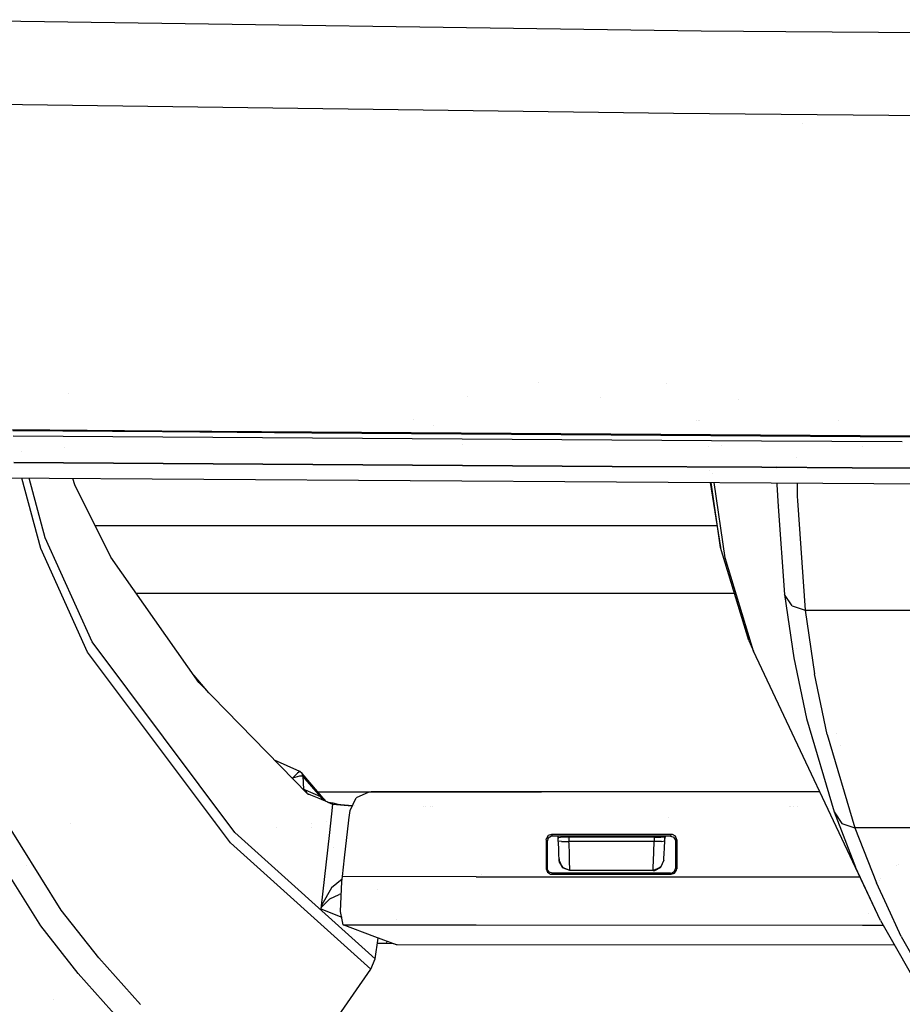
# Model space of a CAD drawing. Units: millimetres. Extents: x -1703 to 4859, y -1531 to 8378.
# Drawn here: x -282 to -199, y 892 to 984 of the extents above; entities that cross this region are included whole.
import ezdxf

# ---------------------------------------------------------------- set-up
doc = ezdxf.new("R2010")
doc.units = ezdxf.units.MM
doc.layers.add('1', color=7, linetype='CONTINUOUS', true_color=0xffffff)

msp = doc.modelspace()

# ---------------------------------------------------------------- linework, layer by layer
at = {"layer": '1', "color": 18, "linetype": 'CONTINUOUS'}
for p, q in [((-218.069613, 982.679814, 2202.899672), (-292.843454, 983.74697, 2200.99601)), ((-218.069613, 982.679814, 2202.899672), (-292.843454, 983.74697, 2200.99601)), ((-210.16989, 982.612863, 2202.997885), (-218.069613, 982.679814, 2202.899672)), ((-210.16989, 982.612863, 2202.997885), (-218.069613, 982.679814, 2202.899672)), ((-192.273356, 982.461187, 2203.220382), (-210.169778, 982.612862, 2202.997886)), ((-192.273356, 982.461187, 2203.220382), (-210.169778, 982.612862, 2202.997886)), ((-220.669687, 974.958628, 2196.841933), (-346.808761, 976.688355, 2193.677641)), ((-220.669687, 974.958628, 2196.841933), (-346.808761, 976.688355, 2193.677641)), ((-83.97489, 973.822802, 2198.54138), (-220.669687, 974.958628, 2196.841933)), ((-83.97489, 973.822802, 2198.54138), (-220.669687, 974.958628, 2196.841933)), ((-208.564545, 974.039445, 2176.044919), (-208.564545, 974.039445, 2176.044919)), ((-208.564545, 974.039445, 2176.044919), (-208.564545, 974.039445, 2176.044919)), ((-233.329787, 949.793165, 2130.987375), (-233.329787, 949.793165, 2130.987375)), ((-221.323134, 949.679367, 2133.398753), (-221.323134, 949.679367, 2133.398753)), ((-277.282146, 948.775171, 2136.149649), (-277.282146, 948.775171, 2136.149649)), ((-277.282146, 948.775171, 2136.149649), (-277.282146, 948.775171, 2136.149649)), ((-239.978058, 948.505248, 2136.885414), (-239.978058, 948.505248, 2136.885414)), ((-239.978058, 948.505248, 2136.885414), (-239.978058, 948.505248, 2136.885414)), ((-227.535206, 948.419815, 2137.098043), (-227.535206, 948.419815, 2137.098043)), ((-227.535206, 948.419815, 2137.098043), (-227.535206, 948.419815, 2137.098043)), ((-214.587131, 948.229538, 2137.520783), (-214.587131, 948.229538, 2137.520783)), ((-244.995273, 946.384619, 2130.557479), (-244.995273, 946.384619, 2130.557479)), ((-218.472108, 946.271807, 2131.762371), (-218.472108, 946.271807, 2131.762371)), ((-218.358296, 946.244833, 2132.779017), (-218.358296, 946.244833, 2132.779017)), ((-218.242151, 946.217306, 2132.619077), (-218.242151, 946.217306, 2132.619077)), ((-205.229691, 946.215483, 2132.363947), (-205.229691, 946.215483, 2132.363947)), ((-282.519519, 945.363969, 2137.487151), (-268.52417, 945.259064, 2137.785651)), ((-268.52417, 945.259064, 2137.785651), (-282.519519, 945.363969, 2137.487151)), ((-268.484831, 945.176572, 2135.858513), (-282.477111, 945.280045, 2135.560013)), ((-268.52417, 945.259064, 2137.785651), (-254.528314, 945.156306, 2138.062455)), ((-254.528314, 945.156306, 2138.062455), (-268.52417, 945.259064, 2137.785651)), ((-254.491866, 945.075005, 2136.135317), (-268.484831, 945.176572, 2135.858513)), ((-254.528314, 945.156306, 2138.062455), (-240.531996, 945.05617, 2138.318755)), ((-240.531996, 945.05617, 2138.318755), (-254.528314, 945.156306, 2138.062455)), ((-240.498289, 944.976062, 2136.391617), (-254.491866, 945.075005, 2136.135317)), ((-243.118568, 945.826037, 2134.60259), (-243.118568, 945.826037, 2134.60259)), ((-243.115914, 945.825247, 2134.517302), (-243.115914, 945.825247, 2134.517302)), ((-282.437772, 944.830865, 2129.1003), (-268.438578, 944.731206, 2129.3988)), ((-282.437772, 944.830865, 2129.1003), (-268.438578, 944.731206, 2129.3988)), ((-268.438578, 944.731206, 2129.3988), (-254.439175, 944.633454, 2129.675604)), ((-268.438578, 944.731206, 2129.3988), (-254.439175, 944.633454, 2129.675604)), ((-254.439175, 944.633454, 2129.675604), (-240.439594, 944.538087, 2129.931904)), ((-254.439175, 944.633454, 2129.675604), (-240.439594, 944.538087, 2129.931904)), ((-240.531996, 945.05617, 2138.318755), (-226.535276, 944.958895, 2138.555504)), ((-226.535276, 944.958895, 2138.555504), (-240.531996, 945.05617, 2138.318755)), ((-226.504177, 944.880217, 2136.628605), (-240.498289, 944.976062, 2136.391617)), ((-240.439594, 944.538087, 2129.931904), (-226.439878, 944.445819, 2130.168654)), ((-240.439594, 944.538087, 2129.931904), (-226.439878, 944.445819, 2130.168654)), ((-226.535276, 944.958895, 2138.555504), (-212.538198, 944.865435, 2138.773896)), ((-212.538198, 944.865435, 2138.773896), (-226.535276, 944.958895, 2138.555504)), ((-212.509573, 944.787949, 2136.846758), (-226.504177, 944.880217, 2136.628605)), ((-226.439878, 944.445819, 2130.168654), (-212.440059, 944.35665, 2130.386807)), ((-226.439878, 944.445819, 2130.168654), (-212.440059, 944.35665, 2130.386807)), ((-212.538198, 944.865435, 2138.773896), (-198.540777, 944.77579, 2138.974644)), ((-198.540777, 944.77579, 2138.974644), (-212.538198, 944.865435, 2138.773896)), ((-198.514506, 944.699496, 2137.047507), (-212.509573, 944.787949, 2136.846758)), ((-212.440059, 944.35665, 2130.386807), (-199.256546, 944.276274, 2130.575624)), ((-212.440059, 944.35665, 2130.386807), (-199.256546, 944.276274, 2130.575624)), ((-281.627031, 943.323853, 1958.007488), (-281.627031, 943.323853, 1958.007488)), ((-281.627031, 943.323853, 1958.007488), (-281.627031, 943.323853, 1958.007488)), ((-277.624516, 943.750965, 1891.893699), (-277.624516, 943.750965, 1891.893699)), ((-240.436763, 944.020893, 2120.03562), (-240.436763, 944.020893, 2120.03562)), ((-217.354664, 943.829664, 1966.809266), (-217.354664, 943.829664, 1966.809266)), ((-217.354664, 943.829664, 1966.809266), (-217.354664, 943.829664, 1966.809266)), ((-216.206656, 943.952763, 2120.345404), (-216.206656, 943.952763, 2120.345404)), ((-216.206656, 943.952763, 2120.345404), (-216.206656, 943.952763, 2120.345404)), ((-202.979323, 943.783598, 2120.702289), (-202.979323, 943.783598, 2120.702289)), ((-268.398434, 942.239255, 2126.613118), (-282.393545, 942.337245, 2126.316048)), ((-282.393545, 942.337245, 2126.316048), (-268.398434, 942.239255, 2126.613118)), ((-209.129916, 942.747855, 2078.653306), (-209.129916, 942.747855, 2078.653306)), ((-209.129916, 942.747855, 2078.653306), (-209.129916, 942.747855, 2078.653306)), ((-254.402816, 942.143172, 2126.88873), (-268.398434, 942.239255, 2126.613118)), ((-268.398434, 942.239255, 2126.613118), (-254.402816, 942.143172, 2126.88873)), ((-240.406752, 942.049474, 2127.143838), (-254.402816, 942.143172, 2126.88873)), ((-254.402816, 942.143172, 2126.88873), (-240.406752, 942.049474, 2127.143838)), ((-226.41027, 941.958636, 2127.379395), (-240.406752, 942.049474, 2127.143838)), ((-240.406752, 942.049474, 2127.143838), (-226.41027, 941.958636, 2127.379395)), ((-212.413415, 941.870898, 2127.596594), (-226.41027, 941.958636, 2127.379395)), ((-226.41027, 941.958636, 2127.379395), (-212.413415, 941.870898, 2127.596594)), ((-217.300361, 941.588849, 1943.288116), (-217.300361, 941.588849, 1943.288116)), ((-217.300361, 941.588849, 1943.288116), (-217.300361, 941.588849, 1943.288116)), ((-203.961939, 941.820081, 2127.717086), (-212.413415, 941.870898, 2127.596594)), ((-212.413415, 941.870898, 2127.596594), (-203.961939, 941.820081, 2127.717086)), ((-211.031053, 941.951224, 2063.909876), (-211.031053, 941.951224, 2063.909876)), ((-211.031053, 941.951224, 2063.909876), (-211.031053, 941.951224, 2063.909876)), ((-211.028801, 941.790981, 2062.883354), (-211.028801, 941.790981, 2062.883354)), ((-211.028801, 941.790981, 2062.883354), (-211.028801, 941.790981, 2062.883354)), ((-209.117235, 941.851079, 2072.91081), (-209.117235, 941.851079, 2072.91081)), ((-209.117235, 941.851079, 2072.91081), (-209.117235, 941.851079, 2072.91081)), ((-198.416218, 941.786736, 2127.796151), (-203.961931, 941.820081, 2127.717086)), ((-203.961931, 941.820081, 2127.717086), (-198.416218, 941.786736, 2127.796151)), ((-298.14586, 940.975159, 2119.791992), (-206.694351, 940.393775, 2121.411016)), ((-279.859543, 934.279889, 1898.003943), (-281.647877, 940.870277, 1947.153982)), ((-279.859543, 934.279889, 1898.003943), (-281.647877, 940.870277, 1947.153982)), ((-279.439062, 935.261458, 1897.896893), (-280.959994, 940.865904, 1939.681818)), ((-279.439062, 935.261458, 1897.896893), (-280.959994, 940.865904, 1939.681818)), ((-276.691914, 940.224618, 1865.777142), (-276.85461, 940.839805, 1870.333291)), ((-216.986911, 941.298274, 1948.460365), (-216.986911, 941.298274, 1948.460365)), ((-216.986911, 941.298274, 1948.460365), (-216.986911, 941.298274, 1948.460365)), ((-273.311764, 933.473319, 1810.547359), (-276.691914, 940.224618, 1865.777142)), ((-217.232284, 940.460768, 1912.446249), (-216.252506, 934.378594, 1891.006954)), ((-216.252506, 934.378594, 1891.006954), (-217.13633, 940.460158, 1935.104037)), ((-216.252506, 934.378594, 1891.006954), (-217.13633, 940.460158, 1935.104037)), ((-215.838209, 933.391303, 1891.14631), (-216.864901, 940.458432, 1942.372733)), ((-215.838209, 933.391303, 1891.14631), (-216.864901, 940.458432, 1942.372733)), ((-211.009551, 940.421208, 2054.108549), (-211.007163, 940.251321, 2053.020246)), ((-211.009551, 940.421208, 2054.108549), (-211.007163, 940.251321, 2053.020246)), ((-211.007163, 940.251321, 2053.020246), (-210.860656, 938.218983, 2039.156656)), ((-211.007163, 940.251321, 2053.020246), (-210.860656, 938.218983, 2039.156656)), ((-209.096843, 940.409048, 2063.676787), (-209.079024, 939.148987, 2055.608002)), ((-209.096843, 940.409048, 2063.676787), (-209.079024, 939.148987, 2055.608002)), ((-206.694346, 940.393775, 2121.411016), (-184.361354, 940.251797, 2121.806391)), ((-209.079024, 939.148986, 2055.607993), (-209.073827, 938.78147, 2053.254612)), ((-209.079024, 939.148986, 2055.607993), (-209.073827, 938.78147, 2053.254612)), ((-209.073827, 938.78147, 2053.254612), (-208.331913, 928.498238, 1983.138211)), ((-209.073827, 938.78147, 2053.254612), (-208.331913, 928.498238, 1983.138211)), ((-210.860656, 938.218983, 2039.156653), (-210.266143, 929.971904, 1982.899196)), ((-210.860656, 938.218983, 2039.156653), (-210.266143, 929.971904, 1982.899196)), ((-210.753848, 938.274736, 1005.764808), (-210.753848, 938.274736, 1005.764808)), ((-216.578503, 936.402291, 1394.423611), (-274.778202, 936.402291, 1394.423611)), ((-216.546607, 936.402291, 1394.423611), (-216.546607, 936.402291, 1394.423611)), ((-275.068671, 925.554484, 1819.82971), (-279.439062, 935.261458, 1897.896893)), ((-275.068671, 925.554484, 1819.82971), (-279.439062, 935.261458, 1897.896893)), ((-275.488496, 924.574584, 1819.919832), (-279.859543, 934.279889, 1898.003943)), ((-275.488496, 924.574584, 1819.919832), (-279.859543, 934.279889, 1898.003943)), ((-213.60822, 925.66821, 1820.723899), (-216.252506, 934.378594, 1891.006954)), ((-265.06871, 921.727151, 1708.76503), (-273.311764, 933.473319, 1810.547359)), ((-213.193148, 924.677104, 1820.861228), (-215.838209, 933.391303, 1891.14631)), ((-213.193148, 924.677104, 1820.861228), (-215.838209, 933.391303, 1891.14631)), ((-214.939121, 930.052251, 1400.773652), (-270.910977, 930.052251, 1400.773652)), ((-214.939121, 930.052251, 1400.773652), (-270.910977, 930.052251, 1400.773652)), ((-209.553435, 928.90808, 1983.060487), (-210.266143, 929.971904, 1982.899196)), ((-209.553435, 928.90808, 1983.060487), (-210.266143, 929.971904, 1982.899196)), ((-210.266143, 929.971904, 1982.899196), (-209.398687, 924.034804, 1939.627893)), ((-210.266143, 929.971904, 1982.899196), (-209.398687, 924.034804, 1939.627893)), ((-209.553435, 928.90808, 1983.060487), (-208.331913, 928.498238, 1983.138211)), ((-209.553435, 928.90808, 1983.060487), (-208.331913, 928.498238, 1983.138211)), ((-208.331913, 928.498238, 1983.138211), (-207.46395, 922.558516, 1939.871676)), ((-208.331913, 928.498238, 1983.138211), (-207.46395, 922.558516, 1939.871676)), ((-208.331913, 928.498238, 1983.138211), (-200.393066, 928.498238, 1983.140834)), ((-208.331913, 928.498238, 1983.138211), (-200.393066, 928.498238, 1983.140834)), ((-200.393066, 928.498238, 1983.140834), (-192.454249, 928.498238, 1983.143337)), ((-200.393066, 928.498238, 1983.140834), (-192.454249, 928.498238, 1983.143337)), ((-261.708647, 907.702416, 1663.564205), (-275.068671, 925.554484, 1819.82971)), ((-261.708647, 907.702416, 1663.564205), (-275.068671, 925.554484, 1819.82971)), ((-213.60822, 925.66821, 1820.723899), (-213.193148, 924.677104, 1820.861228)), ((-209.122966, 924.903656, 1816.055083), (-209.122966, 924.903656, 1816.055083)), ((-262.123704, 906.730145, 1663.62679), (-275.488496, 924.574584, 1819.919832)), ((-262.123704, 906.730145, 1663.62679), (-275.488496, 924.574584, 1819.919832)), ((-201.295227, 899.482936, 1739.201427), (-213.193148, 924.677104, 1820.861228)), ((-209.398687, 924.034804, 1939.627893), (-208.217412, 918.36068, 1896.332867)), ((-209.398687, 924.034804, 1939.627893), (-208.217412, 918.36068, 1896.332867)), ((-264.131157, 920.767414, 1697.199205), (-265.527226, 922.380525, 1711.563962)), ((-206.282258, 916.88177, 1896.582492), (-207.46395, 922.558516, 1939.871676)), ((-206.282258, 916.88177, 1896.582492), (-207.46395, 922.558516, 1939.871676)), ((-254.916966, 911.3352, 1613.105059), (-265.06871, 921.727151, 1708.76503)), ((-208.217412, 918.36068, 1896.332867), (-205.63221, 909.629315, 1826.048739)), ((-208.217412, 918.36068, 1896.332867), (-205.63221, 909.629315, 1826.048739)), ((-206.282258, 916.88177, 1896.582492), (-203.696519, 908.145875, 1826.310404)), ((-206.282258, 916.88177, 1896.582492), (-203.696519, 908.145875, 1826.310404)), ((-205.439939, 916.940604, 1797.086961), (-205.439939, 916.940604, 1797.086961)), ((-205.019991, 915.834636, 1723.431385), (-205.019991, 915.834636, 1723.431385)), ((-205.019991, 915.834636, 1723.431385), (-205.019991, 915.834636, 1723.431385)), ((-255.623728, 913.410157, 1611.92596), (-257.984531, 914.475349, 1611.723979)), ((-255.854547, 913.259715, 1612.589359), (-256.316781, 912.791461, 1612.921834)), ((-255.854547, 913.259715, 1612.589359), (-256.316781, 912.791461, 1612.921834)), ((-255.661517, 912.973136, 1612.637281), (-256.316781, 912.791461, 1612.921834)), ((-255.661517, 912.973136, 1612.637281), (-256.316781, 912.791461, 1612.921834)), ((-255.623728, 913.410157, 1611.92596), (-255.854547, 913.259715, 1612.589359)), ((-255.623728, 913.410157, 1611.92596), (-255.854547, 913.259715, 1612.589359)), ((-255.334318, 912.980765, 1611.997843), (-255.661517, 912.973136, 1612.637281)), ((-255.334318, 912.980765, 1611.997843), (-255.661517, 912.973136, 1612.637281)), ((-255.418181, 913.237065, 1611.965537), (-255.623728, 913.410157, 1611.92596)), ((-255.414277, 913.233489, 1611.927986), (-255.418181, 913.237065, 1611.965537)), ((-255.334318, 912.980765, 1611.997843), (-255.418181, 913.237065, 1611.965537)), ((-255.334318, 912.980765, 1611.997843), (-255.418181, 913.237065, 1611.965537)), ((-253.270507, 910.716504, 1594.435811), (-255.414277, 913.233489, 1611.927986)), ((-255.414277, 913.233489, 1611.927986), (-255.331486, 912.977904, 1611.974239)), ((-255.414277, 913.233489, 1611.927986), (-255.331486, 912.977904, 1611.974239)), ((-255.331486, 912.977904, 1611.974239), (-255.334318, 912.980765, 1611.997843)), ((-255.331486, 912.977904, 1611.974239), (-255.334318, 912.980765, 1611.997843)), ((-255.334318, 912.980765, 1611.997843), (-255.295008, 911.765546, 1612.201214)), ((-255.334318, 912.980765, 1611.997843), (-255.295008, 911.765546, 1612.201214)), ((-253.670871, 911.035985, 1598.279595), (-255.331486, 912.977904, 1611.974239)), ((-253.670871, 911.035985, 1598.279595), (-255.331486, 912.977904, 1611.974239)), ((-256.316781, 912.791461, 1612.921834), (-256.357567, 912.809888, 1612.91875)), ((-256.316781, 912.791461, 1612.921834), (-256.357567, 912.809888, 1612.91875)), ((-256.316781, 912.791461, 1612.921834), (-256.316001, 912.767338, 1612.925869)), ((-256.316781, 912.791461, 1612.921834), (-256.316001, 912.767338, 1612.925869)), ((-255.32338, 911.765784, 1612.350345), (-255.337685, 911.765874, 1612.393325)), ((-255.32338, 911.765784, 1612.350345), (-255.337685, 911.765874, 1612.393325)), ((-255.295008, 911.765546, 1612.201214), (-255.32338, 911.765784, 1612.350345)), ((-255.295008, 911.765546, 1612.201214), (-255.32338, 911.765784, 1612.350345)), ((-255.32338, 911.765784, 1612.350345), (-255.310948, 911.738505, 1612.355166)), ((-255.32338, 911.765784, 1612.350345), (-255.310948, 911.738505, 1612.355166)), ((-255.09876, 911.677569, 1610.518813), (-255.295008, 911.765546, 1612.201214)), ((-255.09876, 911.677569, 1610.518813), (-255.295008, 911.765546, 1612.201214)), ((-255.295008, 911.765546, 1612.201214), (-255.259711, 911.686055, 1612.209482)), ((-255.295008, 911.765546, 1612.201214), (-255.259711, 911.686055, 1612.209482)), ((-253.670871, 911.035985, 1598.279595), (-255.09876, 911.677569, 1610.518813)), ((-253.670871, 911.035985, 1598.279595), (-255.09876, 911.677569, 1610.518813)), ((-255.09876, 911.677569, 1610.518813), (-254.966609, 911.386018, 1610.549514)), ((-255.09876, 911.677569, 1610.518813), (-254.966609, 911.386018, 1610.549514)), ((-254.91776, 911.336013, 1612.26763), (-254.81385, 911.292046, 1612.282038)), ((-254.841894, 911.303729, 1612.505794), (-254.916966, 911.3352, 1613.105059)), ((-254.916755, 911.333371, 1612.483845), (-254.841894, 911.303729, 1612.505794)), ((-254.914549, 911.314222, 1612.70734), (-254.899323, 911.31255, 1612.675905)), ((-254.841894, 911.303729, 1612.505794), (-254.899323, 911.31255, 1612.675905)), ((-254.81385, 911.292046, 1612.282038), (-254.841894, 911.303729, 1612.505794)), ((-254.81385, 911.292046, 1612.282038), (-254.841833, 911.303172, 1612.291935)), ((-254.829111, 911.510543, 1519.405105), (-254.829111, 911.510543, 1519.405105)), ((-254.60273, 911.203831, 1610.601544), (-254.81385, 911.292046, 1612.282038)), ((-254.812606, 911.280317, 1609.412277), (-254.812606, 911.280317, 1609.412277)), ((-253.811538, 910.876244, 1604.353309), (-254.60273, 911.203831, 1610.601544)), ((-253.946782, 911.510514, 1519.404831), (-233.008145, 911.50983, 1519.398308)), ((-253.64247, 911.01262, 1598.039627), (-253.670871, 911.035985, 1598.279595)), ((-253.64247, 911.01262, 1598.039627), (-253.670871, 911.035985, 1598.279595)), ((-253.550082, 910.769311, 1598.307656), (-253.670871, 911.035985, 1598.279595)), ((-253.550082, 910.769311, 1598.307656), (-253.670871, 911.035985, 1598.279595)), ((-253.597707, 910.98091, 1597.651958), (-253.64247, 911.01262, 1598.039627)), ((-253.597707, 910.98091, 1597.651958), (-253.64247, 911.01262, 1598.039627)), ((-253.64247, 911.01262, 1598.039627), (-253.52855, 910.760505, 1598.058555)), ((-253.64247, 911.01262, 1598.039627), (-253.52855, 910.760505, 1598.058555)), ((-249.184251, 911.495179, 1593.580842), (-250.359744, 910.938472, 1593.526006)), ((-248.966575, 911.506861, 1593.582273), (-249.184251, 911.495179, 1593.580842)), ((-206.977203, 911.514673, 1593.627912), (-248.966575, 911.506861, 1593.582273)), ((-206.95561, 911.514677, 1593.627935), (-206.95561, 911.514677, 1593.627935)), ((-253.010571, 910.548657, 1598.106027), (-253.811538, 910.876244, 1604.353309)), ((-253.270507, 910.716504, 1594.435811), (-253.597707, 910.98091, 1597.651958)), ((-253.270507, 910.716504, 1594.435811), (-253.597707, 910.98091, 1597.651958)), ((-253.46481, 910.734436, 1597.662846), (-253.597707, 910.98091, 1597.651958)), ((-253.46481, 910.734436, 1597.662846), (-253.597707, 910.98091, 1597.651958)), ((-253.270507, 910.716504, 1594.435811), (-253.169452, 910.613638, 1594.449048)), ((-253.029972, 910.55128, 1597.697496), (-252.954781, 910.55128, 1597.697496)), ((-253.010571, 910.548657, 1598.106027), (-252.954781, 910.55128, 1597.697496)), ((-253.010571, 910.548657, 1598.106027), (-252.954781, 910.55128, 1597.697496)), ((-253.010571, 910.548657, 1598.106027), (-252.562165, 910.366982, 1594.641685)), ((-253.010571, 910.548657, 1598.106027), (-252.562165, 910.366982, 1594.641685)), ((-252.954781, 910.55128, 1597.697496), (-252.550185, 910.472363, 1594.651937)), ((-252.562165, 910.366982, 1594.641685), (-252.664225, 909.469328, 1594.554696)), ((-252.562165, 910.366982, 1594.641685), (-252.664225, 909.469328, 1594.554696)), ((-252.556175, 910.419673, 1594.646811), (-252.562165, 910.366982, 1594.641685)), ((-252.556175, 910.419673, 1594.646811), (-252.562165, 910.366982, 1594.641685)), ((-252.562165, 910.366982, 1594.641685), (-250.733852, 910.196513, 1591.396213)), ((-252.562165, 910.366982, 1594.641685), (-250.733852, 910.196513, 1591.396213)), ((-252.550185, 910.472363, 1594.651937), (-252.556175, 910.419673, 1594.646811)), ((-252.550185, 910.472363, 1594.651937), (-252.556175, 910.419673, 1594.646811)), ((-252.550185, 910.472363, 1594.651937), (-252.060115, 910.37032, 1593.046069)), ((-252.060115, 910.37032, 1593.046069), (-251.77756, 910.334557, 1592.554569)), ((-251.77756, 910.334557, 1592.554569), (-250.716537, 910.246581, 1591.391921)), ((-250.931531, 909.758776, 1593.411803), (-250.359744, 910.938472, 1593.526006)), ((-250.733852, 910.196513, 1591.396213), (-250.719565, 910.1961, 1591.388394)), ((-250.733852, 910.196513, 1591.396213), (-250.719565, 910.1961, 1591.388394)), ((-250.716537, 910.246581, 1591.391921), (-250.695407, 910.245941, 1591.384643)), ((-250.497917, 910.189691, 1591.267102), (-250.497917, 910.189691, 1591.267102)), ((-250.497917, 910.189691, 1591.267102), (-250.497917, 910.189691, 1591.267102)), ((-244.020824, 910.157469, 1590.34659), (-244.020824, 910.157469, 1590.34659)), ((-243.824721, 910.141175, 1590.345965), (-243.824721, 910.141175, 1590.345965)), ((-243.824721, 910.141175, 1590.345965), (-243.824721, 910.141175, 1590.345965)), ((-243.41584, 910.141291, 1590.3479), (-243.41584, 910.141291, 1590.3479)), ((-243.41584, 910.141291, 1590.3479), (-243.41584, 910.141291, 1590.3479)), ((-243.231569, 910.158419, 1590.350398), (-243.231569, 910.158419, 1590.350398)), ((-209.782455, 910.167954, 1590.508415), (-209.782455, 910.167954, 1590.508415)), ((-209.762533, 910.160445, 1590.507789), (-209.762533, 910.160445, 1590.507789)), ((-209.762533, 910.160445, 1590.507789), (-209.762533, 910.160445, 1590.507789)), ((-209.405985, 910.167682, 1590.510155), (-209.405985, 910.167682, 1590.510155)), ((-209.02199, 910.161293, 1590.511344), (-209.02199, 910.161293, 1590.511344)), ((-209.02199, 910.161293, 1590.511344), (-209.02199, 910.161293, 1590.511344)), ((-277.943313, 900.448054, 1748.189807), (-283.706456, 909.609526, 1826.234825)), ((-277.943313, 900.448054, 1748.189807), (-283.706456, 909.609526, 1826.234825)), ((-252.666541, 909.448956, 1594.552722), (-252.896994, 907.422036, 1594.356298)), ((-252.666541, 909.448956, 1594.552722), (-252.896994, 907.422036, 1594.356298)), ((-251.030118, 908.89194, 1593.328227), (-250.931531, 909.758776, 1593.411803)), ((-205.63221, 909.629315, 1826.048739), (-203.6217, 904.479474, 1782.62461)), ((-205.63221, 909.629315, 1826.048739), (-204.921722, 908.556908, 1826.20848)), ((-205.63221, 909.629315, 1826.048739), (-203.6217, 904.479474, 1782.62461)), ((-205.63221, 909.629315, 1826.048739), (-204.921722, 908.556908, 1826.20848)), ((-277.122658, 908.513644, 1545.766141), (-277.122658, 908.513644, 1545.766141)), ((-263.501461, 908.733654, 1519.034861), (-263.501461, 908.733654, 1519.034861)), ((-263.501461, 908.733654, 1519.034861), (-263.501461, 908.733654, 1519.034861)), ((-254.51903, 908.51237, 1545.766282), (-254.51903, 908.51237, 1545.766282)), ((-253.114568, 908.733078, 1519.033145), (-253.114568, 908.733078, 1519.033145)), ((-253.114568, 908.733078, 1519.033145), (-253.114568, 908.733078, 1519.033145)), ((-252.773039, 908.512272, 1545.766293), (-252.773039, 908.512272, 1545.766293)), ((-251.433472, 905.34541, 1592.986288), (-251.03288, 908.867653, 1593.325885)), ((-221.131964, 909.091026, 1590.351488), (-221.131964, 909.091026, 1590.351488)), ((-205.31051, 908.805294, 1673.302483), (-205.31051, 908.805294, 1673.302483)), ((-204.921722, 908.556908, 1826.20848), (-203.696519, 908.145875, 1826.310404)), ((-204.921722, 908.556908, 1826.20848), (-203.696519, 908.145875, 1826.310404)), ((-279.85993, 898.988456, 1748.196125), (-285.6282, 908.145875, 1826.288231)), ((-279.85993, 898.988456, 1748.196125), (-285.6282, 908.145875, 1826.288231)), ((-263.218558, 908.191976, 1553.126321), (-263.218558, 908.191976, 1553.126321)), ((-263.128959, 908.191969, 1553.126322), (-263.128959, 908.191969, 1553.126322)), ((-248.568654, 895.886153, 1553.484201), (-261.708647, 907.702416, 1663.564205)), ((-248.568654, 895.886153, 1553.484201), (-261.708647, 907.702416, 1663.564205)), ((-257.781303, 908.191579, 1553.126387), (-257.781303, 908.191579, 1553.126387)), ((-254.504015, 908.19134, 1553.126427), (-254.504015, 908.19134, 1553.126427)), ((-252.896994, 907.422036, 1594.356298), (-253.486902, 902.232856, 1593.853354)), ((-252.896994, 907.422036, 1594.356298), (-253.486902, 902.232856, 1593.853354)), ((-232.377216, 907.425612, 1593.207002), (-232.552975, 907.147378, 1593.18006)), ((-232.377216, 907.425612, 1593.207002), (-232.552975, 907.147378, 1593.18006)), ((-232.068121, 907.533616, 1593.217731), (-232.377216, 907.425612, 1593.207002)), ((-232.068121, 907.533616, 1593.217731), (-232.377216, 907.425612, 1593.207002)), ((-232.093588, 907.362908, 1590.18743), (-232.376084, 907.188863, 1590.170383)), ((-231.989264, 907.374114, 1590.188622), (-232.093588, 907.362908, 1590.18743)), ((-220.866293, 907.535762, 1593.22989), (-232.068121, 907.533616, 1593.217731)), ((-220.866293, 907.535762, 1593.22989), (-232.068121, 907.533616, 1593.217731)), ((-232.029021, 907.454461, 1591.715574), (-232.068121, 907.533616, 1593.217731)), ((-232.029021, 907.454461, 1591.715574), (-232.068121, 907.533616, 1593.217731)), ((-231.989264, 907.374114, 1590.188622), (-232.029021, 907.454461, 1591.715574)), ((-231.989264, 907.374114, 1590.188622), (-232.029021, 907.454461, 1591.715574)), ((-220.94515, 907.376021, 1590.200543), (-231.989264, 907.374114, 1590.188622)), ((-231.500164, 907.374198, 1590.137528), (-231.459417, 907.142468, 1590.115405)), ((-221.433725, 907.375937, 1590.184927), (-221.475099, 907.140787, 1590.16209)), ((-221.405623, 907.535658, 1590.200438), (-221.405623, 907.535658, 1590.200438)), ((-220.94515, 907.376021, 1590.200543), (-220.905364, 907.456607, 1591.728687)), ((-220.94515, 907.376021, 1590.200543), (-220.905364, 907.456607, 1591.728687)), ((-220.94515, 907.376021, 1590.200543), (-220.636025, 907.268256, 1590.19053)), ((-220.905364, 907.456607, 1591.728687), (-220.866293, 907.535762, 1593.22989)), ((-220.905364, 907.456607, 1591.728687), (-220.866293, 907.535762, 1593.22989)), ((-220.761657, 907.524556, 1593.228936), (-220.866293, 907.535762, 1593.22989)), ((-220.761657, 907.524556, 1593.228936), (-220.866293, 907.535762, 1593.22989)), ((-220.479295, 907.35051, 1593.212485), (-220.761657, 907.524556, 1593.228936)), ((-220.479295, 907.35051, 1593.212485), (-220.761657, 907.524556, 1593.228936)), ((-220.367983, 907.034367, 1593.182206), (-220.479295, 907.35051, 1593.212485)), ((-220.367983, 907.034367, 1593.182206), (-220.479295, 907.35051, 1593.212485)), ((-195.751578, 908.145875, 1826.312549), (-203.696519, 908.145875, 1826.310404)), ((-195.751578, 908.145875, 1826.312549), (-203.696519, 908.145875, 1826.310404)), ((-203.696519, 908.145875, 1826.310404), (-201.685742, 902.993411, 1782.894976)), ((-203.696519, 908.145875, 1826.310404), (-201.685742, 902.993411, 1782.894976)), ((-262.123704, 906.730145, 1663.62679), (-248.9779, 894.922465, 1553.531408)), ((-262.123704, 906.730145, 1663.62679), (-248.9779, 894.922465, 1553.531408)), ((-232.566267, 907.032222, 1593.168974), (-232.552975, 907.147378, 1593.18006)), ((-232.566267, 907.032222, 1593.168974), (-232.552975, 907.147378, 1593.18006)), ((-232.528776, 906.956404, 1591.728806), (-232.566267, 907.032222, 1593.168974)), ((-232.528776, 906.956404, 1591.728806), (-232.566267, 907.032222, 1593.168974)), ((-232.566267, 907.032222, 1593.168974), (-232.566267, 906.728953, 1593.139648)), ((-232.566267, 907.032222, 1593.168974), (-232.566267, 906.728953, 1593.139648)), ((-232.566267, 906.728953, 1593.139648), (-232.566267, 904.296368, 1592.905521)), ((-232.566267, 906.728953, 1593.139648), (-232.566267, 904.296368, 1592.905521)), ((-232.528776, 906.956404, 1591.728806), (-232.48741, 906.87272, 1590.139747)), ((-232.528776, 906.956404, 1591.728806), (-232.48741, 906.87272, 1590.139747)), ((-232.376084, 907.188863, 1590.170383), (-232.48741, 906.87272, 1590.139747)), ((-232.48741, 906.87272, 1590.139747), (-232.48741, 905.790538, 1590.035558)), ((-231.463939, 907.228678, 1591.888547), (-231.244162, 907.262057, 1592.52131)), ((-231.447294, 906.911343, 1591.858029), (-231.463939, 907.228678, 1591.888547)), ((-231.439605, 906.764954, 1591.838479), (-231.447294, 906.911343, 1591.858029)), ((-231.153503, 906.85913, 1592.560053), (-231.447294, 906.911343, 1591.858029)), ((-231.153503, 906.85913, 1592.560053), (-231.447294, 906.911343, 1591.858029)), ((-231.406316, 906.131476, 1591.615438), (-231.439605, 906.764954, 1591.838479)), ((-231.438754, 906.765235, 1590.079186), (-231.438754, 906.765235, 1590.079186)), ((-230.683178, 907.280415, 1592.870593), (-231.244162, 907.262057, 1592.52131)), ((-231.153503, 906.85913, 1592.560053), (-230.449513, 906.867713, 1592.853904)), ((-231.153503, 906.85913, 1592.560053), (-230.449513, 906.867713, 1592.853904)), ((-230.471224, 907.281607, 1592.89372), (-230.683178, 907.280415, 1592.870593)), ((-230.601155, 907.135546, 1590.118766), (-230.601155, 907.135546, 1590.118766)), ((-226.467162, 907.282323, 1592.897058), (-230.471224, 907.281607, 1592.89372)), ((-230.471224, 907.281607, 1592.89372), (-230.449513, 906.867713, 1592.853904)), ((-230.471224, 907.281607, 1592.89372), (-230.449513, 906.867713, 1592.853904)), ((-229.468033, 906.867951, 1592.854738), (-230.449513, 906.867713, 1592.853904)), ((-229.468033, 906.867951, 1592.854738), (-230.449513, 906.867713, 1592.853904)), ((-230.441809, 906.648129, 1592.824459), (-230.449513, 906.867713, 1592.853904)), ((-230.441809, 906.648129, 1592.824459), (-230.449513, 906.867713, 1592.853904)), ((-230.408356, 905.698031, 1592.489958), (-230.441809, 906.648129, 1592.824459)), ((-230.408356, 905.698031, 1592.489958), (-230.441809, 906.648129, 1592.824459)), ((-226.467833, 906.868428, 1592.857242), (-229.468033, 906.867951, 1592.854738)), ((-226.467833, 906.868428, 1592.857242), (-229.468033, 906.867951, 1592.854738)), ((-223.467648, 906.869143, 1592.859745), (-226.467833, 906.868428, 1592.857242)), ((-223.467648, 906.869143, 1592.859745), (-226.467833, 906.868428, 1592.857242)), ((-222.4648, 907.283038, 1592.900515), (-226.467162, 907.282323, 1592.897058)), ((-222.486496, 906.869143, 1592.860579), (-223.467648, 906.869143, 1592.859745)), ((-222.486496, 906.869143, 1592.860579), (-223.467648, 906.869143, 1592.859745)), ((-222.520456, 905.896157, 1592.59665), (-222.486496, 906.869143, 1592.860579)), ((-222.520456, 905.896157, 1592.59665), (-222.486496, 906.869143, 1592.860579)), ((-222.4648, 907.283038, 1592.900515), (-222.486496, 906.869143, 1592.860579)), ((-222.4648, 907.283038, 1592.900515), (-222.486496, 906.869143, 1592.860579)), ((-221.781448, 906.86056, 1592.567444), (-222.486496, 906.869143, 1592.860579)), ((-221.781448, 906.86056, 1592.567444), (-222.486496, 906.869143, 1592.860579)), ((-222.4648, 907.283038, 1592.900515), (-221.846983, 907.271832, 1592.684746)), ((-221.49694, 907.242507, 1592.12935), (-221.846983, 907.271832, 1592.684746)), ((-221.781448, 906.86056, 1592.567444), (-221.48706, 906.912774, 1591.864705)), ((-221.781448, 906.86056, 1592.567444), (-221.48706, 906.912774, 1591.864705)), ((-221.521139, 906.264037, 1591.688752), (-221.48706, 906.912774, 1591.864705)), ((-221.470401, 907.230347, 1591.895342), (-221.49694, 907.242507, 1592.12935)), ((-221.487342, 906.912724, 1590.140072), (-221.487342, 906.912724, 1590.140072)), ((-221.48706, 906.912774, 1591.864705), (-221.470401, 907.230347, 1591.895342)), ((-220.460191, 906.99026, 1590.163946), (-220.636025, 907.268256, 1590.19053)), ((-220.44684, 906.874865, 1590.15286), (-220.460191, 906.99026, 1590.163946)), ((-220.405474, 906.95855, 1591.74192), (-220.44684, 906.874865, 1590.15286)), ((-220.405474, 906.95855, 1591.74192), (-220.44684, 906.874865, 1590.15286)), ((-220.44684, 905.791491, 1590.048552), (-220.44684, 906.874865, 1590.15286)), ((-220.367983, 907.034367, 1593.182206), (-220.405474, 906.95855, 1591.74192)), ((-220.367983, 907.034367, 1593.182206), (-220.405474, 906.95855, 1591.74192)), ((-220.367983, 907.034367, 1593.182206), (-220.367983, 904.706687, 1592.958093)), ((-220.367983, 907.034367, 1593.182206), (-220.367983, 904.706687, 1592.958093)), ((-252.512782, 906.306874, 1553.375391), (-252.512782, 906.306874, 1553.375391)), ((-252.512782, 906.306874, 1553.375391), (-252.512782, 906.306874, 1553.375391)), ((-232.48741, 905.790538, 1590.035558), (-232.48741, 904.401273, 1589.901805)), ((-231.378689, 905.608147, 1591.195941), (-231.406316, 906.131476, 1591.615438)), ((-231.405497, 906.130596, 1590.018246), (-231.405497, 906.130596, 1590.018246)), ((-231.359825, 905.252904, 1590.627074), (-231.378689, 905.608147, 1591.195941)), ((-230.380505, 904.912919, 1591.860652), (-230.408356, 905.698031, 1592.489958)), ((-230.380505, 904.912919, 1591.860652), (-230.408356, 905.698031, 1592.489958)), ((-222.549453, 905.06503, 1592.024922), (-222.520456, 905.896157, 1592.59665)), ((-222.549453, 905.06503, 1592.024922), (-222.520456, 905.896157, 1592.59665)), ((-221.571356, 905.3137, 1590.764642), (-221.550345, 905.709952, 1591.30764)), ((-221.550345, 905.709952, 1591.30764), (-221.521139, 906.264037, 1591.688752)), ((-221.521506, 906.264877, 1590.077529), (-221.521506, 906.264877, 1590.077529)), ((-220.44684, 904.400796, 1589.91456), (-220.44684, 905.791491, 1590.048552)), ((-281.24734, 904.583718, 1553.602861), (-281.24734, 904.583718, 1553.602861)), ((-281.24734, 904.583718, 1553.602861), (-281.24734, 904.583718, 1553.602861)), ((-251.63421, 903.580397, 1592.816114), (-251.435166, 905.330517, 1592.984852)), ((-231.351808, 905.105799, 1589.972496), (-231.359825, 905.252904, 1590.627074)), ((-231.359494, 905.252734, 1589.933951), (-231.351644, 905.102938, 1589.919567)), ((-231.041521, 904.433697, 1590.008855), (-231.351808, 905.105799, 1589.972496)), ((-231.041521, 904.433697, 1590.008855), (-231.351808, 905.105799, 1589.972496)), ((-231.351808, 905.105799, 1589.972496), (-231.351644, 905.102938, 1589.919567)), ((-231.326044, 904.923886, 1589.902401), (-231.351644, 905.102938, 1589.919567)), ((-231.326044, 904.923886, 1589.902401), (-231.351644, 905.102938, 1589.919567)), ((-230.972022, 904.36551, 1589.850307), (-231.326044, 904.923886, 1589.902401)), ((-231.041521, 904.433697, 1590.008855), (-231.326044, 904.923886, 1589.902401)), ((-230.361357, 904.380292, 1591.007352), (-230.380505, 904.912919, 1591.860652)), ((-230.361357, 904.380292, 1591.007352), (-230.380505, 904.912919, 1591.860652)), ((-222.570211, 904.470652, 1591.210365), (-222.549453, 905.06503, 1592.024922)), ((-222.570211, 904.470652, 1591.210365), (-222.549453, 905.06503, 1592.024922)), ((-221.582547, 905.10723, 1589.979053), (-221.892744, 904.435128, 1590.015411)), ((-221.582547, 905.10723, 1589.979053), (-221.892744, 904.435128, 1590.015411)), ((-221.582592, 905.106515, 1589.965701), (-221.838892, 904.484957, 1589.904666)), ((-221.582592, 905.106515, 1589.965701), (-221.838892, 904.484957, 1589.904666)), ((-221.779828, 904.628334, 1553.613771), (-221.779828, 904.628334, 1553.613771)), ((-221.779828, 904.628334, 1553.613771), (-221.779828, 904.628334, 1553.613771)), ((-221.582592, 905.106515, 1589.965701), (-221.582547, 905.10723, 1589.979053)), ((-221.582555, 905.107213, 1589.965769), (-221.582592, 905.106515, 1589.965701)), ((-221.582555, 905.107213, 1589.965769), (-221.582555, 905.107213, 1589.965769)), ((-221.582547, 905.10723, 1589.979053), (-221.581817, 905.119866, 1590.121627)), ((-221.581893, 905.119761, 1589.96698), (-221.581893, 905.119761, 1589.96698)), ((-221.581817, 905.119866, 1590.121627), (-221.571356, 905.3137, 1590.764642)), ((-220.367983, 904.706687, 1592.958093), (-220.367983, 904.295892, 1592.918515)), ((-220.367983, 904.706687, 1592.958093), (-220.367983, 904.295892, 1592.918515)), ((-199.799712, 904.630996, 1553.613438), (-199.799712, 904.630996, 1553.613438)), ((-199.799712, 904.630996, 1553.613438), (-199.799712, 904.630996, 1553.613438)), ((-199.656759, 904.755118, 1760.798736), (-199.656759, 904.755118, 1760.798736)), ((-238.640059, 903.806316, 1589.760369), (-238.640059, 903.806316, 1589.760369)), ((-238.640059, 903.806316, 1589.760369), (-238.640059, 903.806316, 1589.760369)), ((-232.526049, 904.349774, 1591.373086), (-232.566267, 904.296368, 1592.905521)), ((-232.526049, 904.349774, 1591.373086), (-232.566267, 904.296368, 1592.905521)), ((-232.566267, 904.296368, 1592.905521), (-232.456252, 903.98404, 1592.875481)), ((-232.566267, 904.296368, 1592.905521), (-232.456252, 903.98404, 1592.875481)), ((-232.526049, 904.349774, 1591.373086), (-232.48741, 904.401273, 1589.901805)), ((-232.526049, 904.349774, 1591.373086), (-232.48741, 904.401273, 1589.901805)), ((-232.48741, 904.401273, 1589.901805), (-232.475027, 904.290885, 1589.891195)), ((-232.298881, 904.010743, 1589.864373), (-232.475027, 904.290885, 1589.891195)), ((-232.456252, 903.98404, 1592.875481), (-232.174486, 903.808802, 1592.858911)), ((-232.456252, 903.98404, 1592.875481), (-232.174486, 903.808802, 1592.858911)), ((-231.986463, 903.901786, 1589.85424), (-232.298881, 904.010743, 1589.864373)), ((-232.174486, 903.808802, 1592.858911), (-232.065305, 903.796881, 1592.857957)), ((-232.174486, 903.808802, 1592.858911), (-232.065305, 903.796881, 1592.857957)), ((-232.065305, 903.796881, 1592.857957), (-232.026219, 903.848857, 1591.368675)), ((-232.065305, 903.796881, 1592.857957), (-232.026219, 903.848857, 1591.368675)), ((-232.065305, 903.796881, 1592.857957), (-220.868975, 903.796405, 1592.869878)), ((-232.065305, 903.796881, 1592.857957), (-220.868975, 903.796405, 1592.869878)), ((-232.056804, 903.808186, 1589.79152), (-227.367386, 903.809518, 1589.813709)), ((-232.056804, 903.808186, 1589.79152), (-227.367386, 903.809518, 1589.813709)), ((-232.026219, 903.848857, 1591.368675), (-231.986463, 903.901786, 1589.85424)), ((-232.026219, 903.848857, 1591.368675), (-231.986463, 903.901786, 1589.85424)), ((-220.947832, 903.901309, 1589.866042), (-231.986463, 903.901786, 1589.85424)), ((-230.353057, 904.159516, 1590.025544), (-231.041521, 904.433697, 1590.008855)), ((-230.353057, 904.159516, 1590.025544), (-231.041521, 904.433697, 1590.008855)), ((-230.972022, 904.36551, 1589.850307), (-231.041521, 904.433697, 1590.008855)), ((-230.352432, 904.149264, 1589.832425), (-230.972022, 904.36551, 1589.850307)), ((-230.352432, 904.149264, 1589.832425), (-230.972022, 904.36551, 1589.850307)), ((-230.353057, 904.159516, 1590.025544), (-230.361357, 904.380292, 1591.007352)), ((-230.353057, 904.159516, 1590.025544), (-230.361357, 904.380292, 1591.007352)), ((-229.465112, 904.159755, 1590.026259), (-230.353057, 904.159516, 1590.025544)), ((-229.465112, 904.159755, 1590.026259), (-230.353057, 904.159516, 1590.025544)), ((-230.352432, 904.149264, 1589.832425), (-230.353057, 904.159516, 1590.025544)), ((-230.352432, 904.149264, 1589.832425), (-230.353057, 904.159516, 1590.025544)), ((-226.467177, 904.150933, 1589.850783), (-230.352432, 904.149264, 1589.832425)), ((-226.467177, 904.150933, 1589.850783), (-230.352432, 904.149264, 1589.832425)), ((-226.464972, 904.160231, 1590.028882), (-229.465112, 904.159755, 1590.026259)), ((-226.464972, 904.160231, 1590.028882), (-229.465112, 904.159755, 1590.026259)), ((-220.826682, 903.811185, 1589.844552), (-227.367386, 903.809518, 1589.813709)), ((-220.826682, 903.811185, 1589.844552), (-227.367386, 903.809518, 1589.813709)), ((-222.581565, 904.152364, 1589.869142), (-226.467177, 904.150933, 1589.850783)), ((-222.581565, 904.152364, 1589.869142), (-226.467177, 904.150933, 1589.850783)), ((-223.464817, 904.160708, 1590.031385), (-226.464972, 904.160231, 1590.028882)), ((-223.464817, 904.160708, 1590.031385), (-226.464972, 904.160231, 1590.028882)), ((-222.581044, 904.160947, 1590.032101), (-223.464817, 904.160708, 1590.031385)), ((-222.581044, 904.160947, 1590.032101), (-223.464817, 904.160708, 1590.031385)), ((-222.581565, 904.152364, 1589.869142), (-222.42415, 904.165, 1589.871168)), ((-222.581565, 904.152364, 1589.869142), (-222.42415, 904.165, 1589.871168)), ((-222.581565, 904.152364, 1589.869142), (-222.581044, 904.160947, 1590.032101)), ((-222.581565, 904.152364, 1589.869142), (-222.581044, 904.160947, 1590.032101)), ((-221.892744, 904.435128, 1590.015411), (-222.581044, 904.160947, 1590.032101)), ((-221.892744, 904.435128, 1590.015411), (-222.581044, 904.160947, 1590.032101)), ((-222.581044, 904.160947, 1590.032101), (-222.580373, 904.179782, 1590.245962)), ((-222.581044, 904.160947, 1590.032101), (-222.580373, 904.179782, 1590.245962)), ((-222.580373, 904.179782, 1590.245962), (-222.570211, 904.470652, 1591.210365)), ((-222.580373, 904.179782, 1590.245962), (-222.570211, 904.470652, 1591.210365)), ((-221.891723, 904.456075, 1589.901642), (-222.42415, 904.165, 1589.871168)), ((-222.42415, 904.165, 1589.871168), (-221.892744, 904.435128, 1590.015411)), ((-221.838892, 904.484957, 1589.904666), (-221.892744, 904.435128, 1590.015411)), ((-221.889417, 904.457336, 1589.901774), (-221.889417, 904.457336, 1589.901774)), ((-221.838892, 904.484957, 1589.904666), (-221.880159, 904.462397, 1589.902304)), ((-220.947832, 903.901309, 1589.866042), (-220.838681, 903.91323, 1589.867234)), ((-220.908046, 903.84838, 1591.38155), (-220.947832, 903.901309, 1589.866042)), ((-220.908046, 903.84838, 1591.38155), (-220.947832, 903.901309, 1589.866042)), ((-220.868975, 903.796405, 1592.869878), (-220.908046, 903.84838, 1591.38155)), ((-220.868975, 903.796405, 1592.869878), (-220.908046, 903.84838, 1591.38155)), ((-220.868975, 903.796405, 1592.869878), (-220.556512, 903.9056, 1592.880726)), ((-220.868975, 903.796405, 1592.869878), (-220.556512, 903.9056, 1592.880726)), ((-220.838681, 903.91323, 1589.867234), (-220.55687, 904.088467, 1589.8844)), ((-220.55687, 904.088467, 1589.8844), (-220.44684, 904.400796, 1589.91456)), ((-220.556512, 903.9056, 1592.880726), (-220.380351, 904.185504, 1592.907906)), ((-220.556512, 903.9056, 1592.880726), (-220.380351, 904.185504, 1592.907906)), ((-220.44684, 904.400796, 1589.91456), (-220.408216, 904.349297, 1591.385961)), ((-220.44684, 904.400796, 1589.91456), (-220.408216, 904.349297, 1591.385961)), ((-220.408216, 904.349297, 1591.385961), (-220.367983, 904.295892, 1592.918515)), ((-220.408216, 904.349297, 1591.385961), (-220.367983, 904.295892, 1592.918515)), ((-220.380351, 904.185504, 1592.907906), (-220.367983, 904.295892, 1592.918515)), ((-220.380351, 904.185504, 1592.907906), (-220.367983, 904.295892, 1592.918515)), ((-201.295227, 899.482936, 1739.201427), (-203.6217, 904.479474, 1782.62461)), ((-201.295227, 899.482936, 1739.201427), (-203.6217, 904.479474, 1782.62461)), ((-251.661383, 903.327645, 1590.883618), (-252.662063, 902.525634, 1591.793299)), ((-251.661383, 903.327645, 1590.883618), (-252.662063, 902.525634, 1591.793299)), ((-251.820087, 900.304288, 1591.139913), (-251.682013, 903.135747, 1592.753053)), ((-251.682013, 903.135747, 1592.753053), (-251.63421, 903.580397, 1592.816114)), ((-239.11947, 903.575629, 1592.829108), (-251.63421, 903.580397, 1592.816114)), ((-239.11947, 903.575629, 1592.829108), (-251.63421, 903.580397, 1592.816114)), ((-239.11947, 903.575629, 1592.829108), (-203.194343, 903.561643, 1592.866087)), ((-239.11947, 903.575629, 1592.829108), (-203.194343, 903.561643, 1592.866087)), ((-200.719527, 900.917169, 1764.866224), (-201.685742, 902.993411, 1782.894976)), ((-200.719527, 900.917169, 1764.866224), (-201.685742, 902.993411, 1782.894976)), ((-201.405199, 903.236998, 1620.006891), (-201.405199, 903.236998, 1620.006891)), ((-201.254197, 903.368109, 1592.701484), (-201.254197, 903.368109, 1592.701484)), ((-253.486902, 902.232856, 1593.853354), (-253.676325, 900.567025, 1593.691945)), ((-253.486902, 902.232856, 1593.853354), (-253.676325, 900.567025, 1593.691945)), ((-252.662063, 902.525634, 1591.793299), (-253.568172, 900.92966, 1593.347549)), ((-252.662063, 902.525634, 1591.793299), (-253.568172, 900.92966, 1593.347549)), ((-252.829581, 901.496381, 1590.955973), (-251.948833, 901.908368, 1589.410901)), ((-252.829581, 901.496381, 1590.955973), (-251.948833, 901.908368, 1589.410901)), ((-251.740631, 901.93368, 1589.177749), (-251.948833, 901.908368, 1589.410901)), ((-251.740631, 901.93368, 1589.177749), (-251.948833, 901.908368, 1589.410901)), ((-248.348618, 902.420769, 1588.806107), (-248.348618, 902.420769, 1588.806107)), ((-248.348618, 902.420769, 1588.806107), (-248.348618, 902.420769, 1588.806107)), ((-253.568172, 900.92966, 1593.347549), (-253.673822, 900.576562, 1593.682766)), ((-253.568172, 900.92966, 1593.347549), (-253.673822, 900.576562, 1593.682766)), ((-253.576785, 900.741309, 1593.202829), (-252.829581, 901.496381, 1590.955973)), ((-253.576785, 900.741309, 1593.202829), (-252.829581, 901.496381, 1590.955973)), ((-253.260556, 901.213205, 1554.048319), (-253.260556, 901.213205, 1554.048319)), ((-253.260556, 901.213205, 1554.048319), (-253.260556, 901.213205, 1554.048319)), ((-199.359074, 897.993773, 1739.48133), (-200.715566, 900.908658, 1764.792316)), ((-199.359074, 897.993773, 1739.48133), (-200.715566, 900.908658, 1764.792316)), ((-274.442255, 895.984858, 1708.697557), (-277.943313, 900.448054, 1748.189807)), ((-274.442255, 895.984858, 1708.697557), (-277.943313, 900.448054, 1748.189807)), ((-253.673822, 900.576562, 1593.682766), (-253.676325, 900.567025, 1593.691945)), ((-253.673822, 900.576562, 1593.682766), (-253.676325, 900.567025, 1593.691945)), ((-253.676325, 900.567025, 1593.691945), (-253.673941, 900.571555, 1593.678951)), ((-253.676325, 900.567025, 1593.691945), (-253.673941, 900.571555, 1593.678951)), ((-253.676325, 900.567025, 1593.691945), (-251.71233, 899.795806, 1578.978916)), ((-253.676325, 900.567025, 1593.691945), (-251.71233, 899.795806, 1578.978916)), ((-253.673941, 900.571555, 1593.678951), (-253.576785, 900.741309, 1593.202829)), ((-253.673941, 900.571555, 1593.678951), (-253.576785, 900.741309, 1593.202829)), ((-253.404222, 900.234584, 1554.177605), (-253.404222, 900.234584, 1554.177605)), ((-253.404222, 900.234584, 1554.177605), (-253.404222, 900.234584, 1554.177605)), ((-251.557708, 899.06618, 1588.095546), (-251.820087, 900.304288, 1591.139913)), ((-202.46095, 900.149246, 1552.535043), (-202.46095, 900.149246, 1552.535043)), ((-248.622894, 897.944659, 1566.268563), (-251.557708, 899.06618, 1588.095546)), ((-251.557708, 899.06618, 1588.095546), (-239.116356, 899.061412, 1588.108778)), ((-251.557708, 899.06618, 1588.095546), (-239.116356, 899.061412, 1588.108778)), ((-247.981654, 899.064809, 1553.010893), (-247.981654, 899.064809, 1553.010893)), ((-247.242504, 899.064526, 1549.902173), (-247.242504, 899.064526, 1549.902173)), ((-247.242504, 899.064526, 1549.902173), (-247.242504, 899.064526, 1549.902173)), ((-246.59559, 899.614691, 1550.033447), (-246.59559, 899.614691, 1550.033447)), ((-246.59559, 899.614691, 1550.033447), (-246.59559, 899.614691, 1550.033447)), ((-245.792611, 899.06397, 1551.153635), (-245.792611, 899.06397, 1551.153635)), ((-239.116356, 899.061412, 1588.108778), (-202.983111, 899.047345, 1588.147163)), ((-239.116356, 899.061412, 1588.108778), (-202.983111, 899.047345, 1588.147163)), ((-202.983111, 899.047345, 1588.147163), (-201.047909, 899.046629, 1588.14922)), ((-202.983111, 899.047345, 1588.147163), (-201.047909, 899.046629, 1588.14922)), ((-201.295227, 899.482936, 1739.201427), (-196.857974, 891.654938, 1668.905497)), ((-276.355833, 894.527644, 1708.680987), (-279.85993, 898.988456, 1748.196125)), ((-276.355833, 894.527644, 1708.680987), (-279.85993, 898.988456, 1748.196125)), ((-250.211024, 897.36307, 1550.114924), (-250.211024, 897.36307, 1550.114924)), ((-246.592402, 897.194833, 1551.672101), (-248.622894, 897.944659, 1566.268563)), ((-248.568654, 895.886153, 1553.484201), (-248.287063, 897.820642, 1553.242638)), ((-248.35385, 897.361826, 1550.115131), (-247.491181, 897.361249, 1550.115228)), ((-247.491181, 897.361249, 1550.115228), (-247.468256, 897.51827, 1550.095587)), ((-247.491181, 897.361249, 1550.115228), (-247.468256, 897.51827, 1550.095587)), ((-247.491181, 897.361249, 1550.115228), (-246.907502, 897.311658, 1550.314069)), ((-246.907502, 897.311658, 1550.314069), (-246.557951, 897.221059, 1550.845385)), ((-246.52617, 897.194789, 1551.672109), (-246.592402, 897.194833, 1551.672101)), ((-246.52617, 897.194789, 1551.672109), (-246.592402, 897.194833, 1551.672101)), ((-246.534109, 897.190303, 1551.273227), (-246.592402, 897.194833, 1551.672101)), ((-246.557951, 897.221059, 1550.845385), (-246.524781, 897.19364, 1551.188469)), ((-199.980641, 897.163804, 1551.657801), (-246.534109, 897.190303, 1551.273227)), ((-199.980768, 897.164029, 1551.677764), (-246.524631, 897.194788, 1551.672109)), ((-199.980768, 897.164029, 1551.677764), (-246.524631, 897.194788, 1551.672109)), ((-199.359074, 897.993773, 1739.48133), (-194.921657, 890.161008, 1669.202924)), ((-199.359074, 897.993773, 1739.48133), (-194.921657, 890.161008, 1669.202924)), ((-270.548731, 891.615123, 1669.227719), (-274.442255, 895.984858, 1708.697557)), ((-270.548731, 891.615123, 1669.227719), (-274.442255, 895.984858, 1708.697557)), ((-248.9779, 894.922465, 1553.531408), (-248.568654, 895.886153, 1553.484201)), ((-272.45903, 890.161008, 1669.188976), (-276.355833, 894.527644, 1708.680987)), ((-272.45903, 890.161008, 1669.188976), (-276.355833, 894.527644, 1708.680987)), ((-252.520829, 889.83795, 1554.158092), (-248.9779, 894.922465, 1553.531408)), ((-278.653026, 892.069942, 1556.518102), (-278.653026, 892.069942, 1556.518102)), ((-278.653026, 892.069942, 1556.518102), (-278.653026, 892.069942, 1556.518102))]:
    msp.add_line(p, q, dxfattribs=at)

doc.saveas('drawing.dxf')
